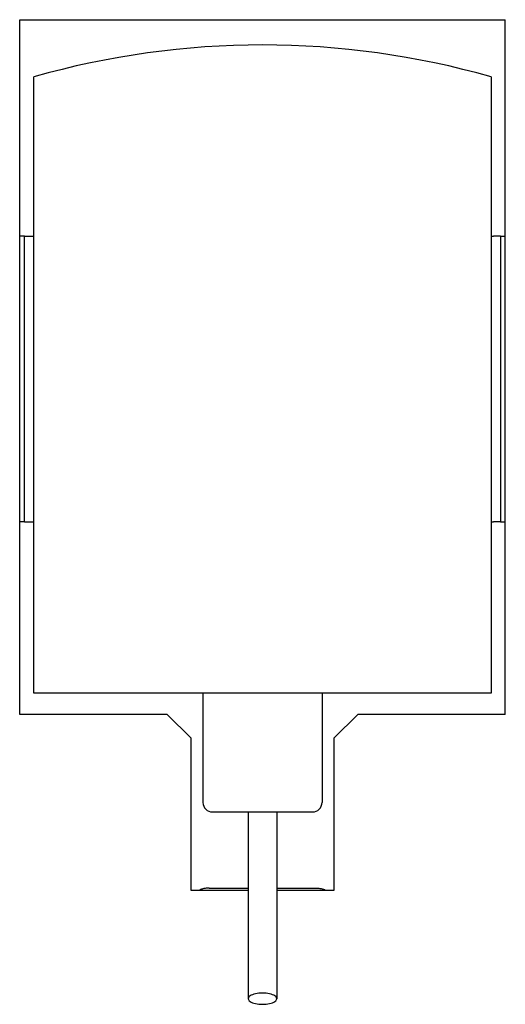
# Model space of a CAD drawing. Extents: x -3573 to 5628, y -3715 to 3188.
# Drawn here: x -130 to -28, y -2392 to -2185 of the extents above; entities that cross this region are included whole.
import ezdxf

# ---------------------------------------------------------------- set-up
doc = ezdxf.new("R2010")
doc.units = 0
doc.header["$MEASUREMENT"] = 0
doc.layers.get('0').update_dxf_attribs({"linetype": 'CONTINUOUS'})

msp = doc.modelspace()

# ---------------------------------------------------------------- linework, layer by layer
at = {"color": 7}
for p, q in [((-129.912811, -2330.725342), (-129.912811, -2184.725342)), ((-129.912811, -2184.725342), (-27.912811, -2184.725342)), ((-27.912811, -2330.725342), (-27.912811, -2184.725342)), ((-126.912811, -2258.125244), (-126.912811, -2196.736816)), ((-30.912811, -2196.736816), (-30.912811, -2258.125244)), ((-128.912811, -2230.225342), (-129.912811, -2230.225342)), ((-128.912811, -2230.225342), (-127.412811, -2230.225342)), ((-128.912811, -2290.225342), (-128.912811, -2230.225342)), ((-127.412811, -2230.225342), (-126.912857, -2230.225342)), ((-30.912857, -2230.225342), (-30.412811, -2230.225342)), ((-28.912811, -2230.225342), (-30.412811, -2230.225342)), ((-28.912811, -2230.225342), (-27.912804, -2230.225342)), ((-28.912811, -2230.225342), (-28.912811, -2290.225342)), ((-126.912811, -2326.225342), (-126.912811, -2258.125244)), ((-30.912811, -2258.125244), (-30.912811, -2326.225342)), ((-128.912811, -2290.225342), (-129.912811, -2290.225342)), ((-128.912811, -2290.225342), (-127.412811, -2290.225342)), ((-127.412811, -2290.225342), (-126.912857, -2290.225342)), ((-30.912857, -2290.225342), (-30.412811, -2290.225342)), ((-28.912811, -2290.225342), (-30.412811, -2290.225342)), ((-28.912811, -2290.225342), (-27.912804, -2290.225342)), ((-30.912811, -2326.225342), (-126.912811, -2326.225342)), ((-91.412811, -2326.225342), (-91.412811, -2349.225342)), ((-66.412811, -2326.225342), (-66.412811, -2349.225342)), ((-98.912811, -2330.725342), (-129.912811, -2330.725342)), ((-93.912811, -2335.725342), (-98.912811, -2330.725342)), ((-58.912811, -2330.725342), (-63.912811, -2335.725342)), ((-27.912811, -2330.725342), (-58.912811, -2330.725342)), ((-93.912811, -2367.725342), (-93.912811, -2335.725342)), ((-63.912811, -2335.725342), (-63.912811, -2367.725342)), ((-89.412811, -2351.225342), (-68.412811, -2351.225342)), ((-81.912811, -2351.225342), (-81.912811, -2390.467773)), ((-75.912811, -2351.225342), (-75.912811, -2390.467773)), ((-81.912819, -2367.725342), (-93.912811, -2367.725342)), ((-90.093155, -2367.225342), (-81.912827, -2367.225342)), ((-75.912827, -2367.225342), (-67.732468, -2367.225342)), ((-63.912811, -2367.725342), (-75.912819, -2367.725342))]:
    msp.add_line(p, q, dxfattribs=at)
for points in [[(-90.093155, -2367.225342), (-90.218903, -2367.226318), (-90.343147, -2367.229492), (-90.463783, -2367.234619), (-90.58287, -2367.241943), (-90.759949, -2367.257324), (-90.933159, -2367.27832), (-91.102303, -2367.304688), (-91.267189, -2367.337402), (-91.420067, -2367.374268), (-91.568726, -2367.416992), (-91.712997, -2367.46582), (-91.852722, -2367.520996), (-91.920822, -2367.550781), (-91.98774, -2367.58252), (-92.075066, -2367.626953), (-92.16021, -2367.674805), (-92.243126, -2367.725098)], [(-67.732468, -2367.225342), (-67.60672, -2367.226318), (-67.482475, -2367.229492), (-67.361839, -2367.234619), (-67.242752, -2367.241943), (-67.065674, -2367.257324), (-66.892464, -2367.27832), (-66.723312, -2367.304688), (-66.558434, -2367.337402), (-66.405556, -2367.374268), (-66.256897, -2367.416992), (-66.112625, -2367.46582), (-65.9729, -2367.520996), (-65.9048, -2367.550781), (-65.837883, -2367.58252), (-65.750557, -2367.626953), (-65.665413, -2367.674805), (-65.582489, -2367.725098)], [(-75.912811, -2390.467773), (-75.938477, -2390.314327), (-76.015034, -2390.163506), (-76.141173, -2390.017891), (-76.314735, -2389.879974), (-76.532752, -2389.752114), (-76.791491, -2389.6365), (-77.086527, -2389.535108), (-77.412812, -2389.449675), (-77.764761, -2389.381662), (-78.136355, -2389.332233), (-78.521233, -2389.302233), (-78.912812, -2389.292175), (-79.30439, -2389.302233), (-79.689269, -2389.332233), (-80.060862, -2389.381663), (-80.412812, -2389.449676), (-80.739096, -2389.535109), (-81.034132, -2389.6365), (-81.292872, -2389.752115), (-81.510888, -2389.879975), (-81.68445, -2390.017892), (-81.810589, -2390.163507), (-81.887146, -2390.314328), (-81.912811, -2390.467774)], [(-81.912811, -2390.467774), (-81.887146, -2390.62122), (-81.810589, -2390.772041), (-81.68445, -2390.917656), (-81.510887, -2391.055573), (-81.292871, -2391.183432), (-81.034132, -2391.299047), (-80.739095, -2391.400438), (-80.412811, -2391.485871), (-80.060861, -2391.553885), (-79.689268, -2391.603314), (-79.30439, -2391.633314), (-78.912811, -2391.643372), (-78.521232, -2391.633314), (-78.136354, -2391.603314), (-77.764761, -2391.553884), (-77.412811, -2391.485871), (-77.086527, -2391.400438), (-76.791491, -2391.299047), (-76.532751, -2391.183432), (-76.314735, -2391.055572), (-76.141173, -2390.917655), (-76.015034, -2390.77204), (-75.938477, -2390.621219), (-75.912811, -2390.467773)]]:
    msp.add_lwpolyline(points, dxfattribs=at)
for centre, radius, start, end in [((-78.912811, -2365.025391), 175, 74.080545, 105.919453), ((-89.412811, -2349.225342), 2, 180.000005, 270.000001), ((-68.412811, -2349.225342), 2, 270.000001, 0.00001)]:
    msp.add_arc(centre, radius, start, end, dxfattribs=at)

doc.saveas('drawing.dxf')
